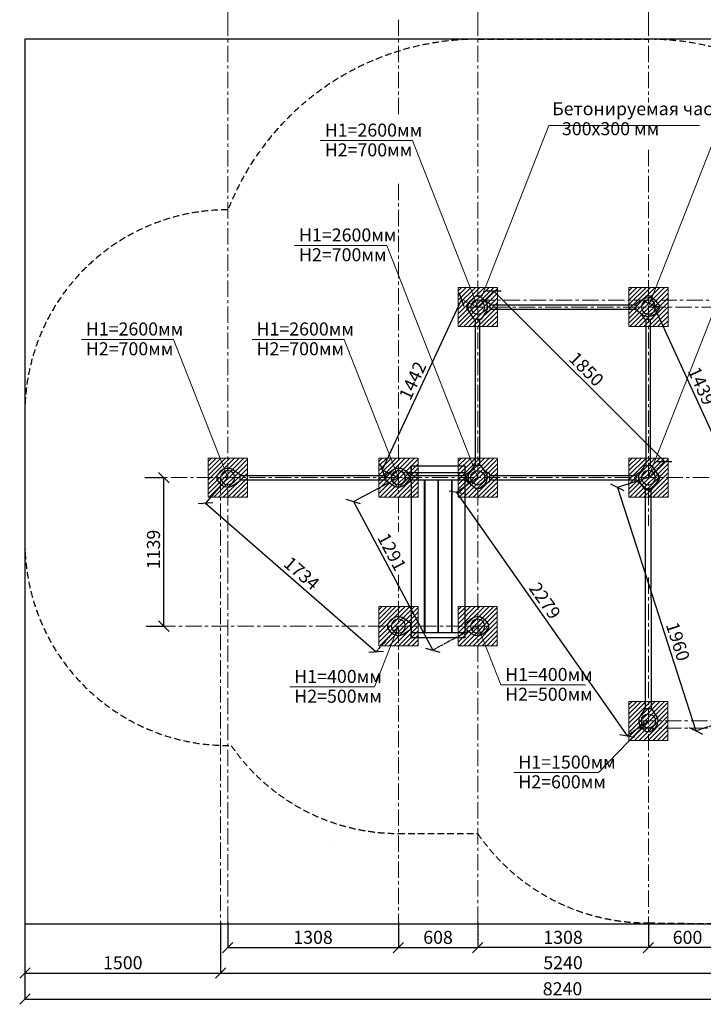
# Model space of a CAD drawing. Units: inches. Extents: x -554781 to 400562, y -104870 to 35502.
# Drawn here: x 373910 to 379149, y 17637 to 25188 of the extents above; entities that cross this region are included whole.
import ezdxf

# ---------------------------------------------------------------- set-up
doc = ezdxf.new("R2010")
doc.units = ezdxf.units.IN
doc.header["$MEASUREMENT"] = 0
for name, pattern in [('ACAD_ISO04W100', [30, 24, -3, 0, -3]), ('CENTER', [2, 1.25, -0.25, 0.25, -0.25]), ('DASHED', [0.75, 0.5, -0.25])]:
    doc.linetypes.add(name, pattern=pattern)
doc.layers.get('0').update_dxf_attribs({"lineweight": 5})
doc.layers.add('pamati', color=1, linetype='Continuous', lineweight=5)
doc.styles.get("Standard").update_dxf_attribs({"font": 'ARIALN.TTF'})
doc.styles.add('WROMLAT', font='arial.ttf', dxfattribs={"width": 0.8})
doc.dimstyles.new('Plāna_izmēri', dxfattribs={"dimscale": 500, "dimtxt": 0.0025, "dimasz": 0.007, "dimexe": 0.001, "dimexo": 0.001, "dimgap": 0.001, "dimtad": 1, "dimrnd": 0.05, "dimzin": 1, "dimtxsty": 'WROMLAT', "dimblk": 'OBLIQUE', "dimcen": 0.0017, "dimazin": 0, "dimtfac": 1, "dimtmove": 0, "dimatfit": 3, "dimfxl": 1.25, "dimfxlon": 1, "dimarcsym": 0})

# ---------------------------------------------------------------- blocks, each defined once
blk = doc.blocks.new('_Oblique')
at = {"color": 0, "linetype": 'ByBlock', "lineweight": -2}
blk.add_line((-0.5, -0.5), (0.5, 0.5), dxfattribs=at)
blk = doc.blocks.new('*D3')
at = {"layer": 'Defpoints', "color": 0, "lineweight": 30, "transparency": 16777216}
for p in [(375449.8, 18266.1), (380689.8, 18254.4), (380689.8, 17876.6)]:
    blk.add_point(p, dxfattribs=at)
at = {"layer": 'pamati', "color": 0, "lineweight": -2, "transparency": 16777216}
for p, q in [((375449.8, 18265.6), (375449.8, 17876.1)), ((375449.8, 17876.6), (380689.8, 17876.6))]:
    blk.add_line(p, q, dxfattribs=at)
at = {"layer": 'pamati', "color": 0, "linetype": 'ACAD_ISO04W100', "lineweight": -2, "transparency": 16777216}
blk.add_line((380689.8, 18253.9), (380689.8, 17876.1), dxfattribs=at)
at = {"layer": 'pamati', "color": 0, "lineweight": -2, "transparency": 16777216, "xscale": 80, "yscale": 80, "zscale": 80, "rotation": 180}
blk.add_blockref('_Oblique', (375449.8, 17876.6), dxfattribs=at)
at = {"layer": 'pamati', "color": 0, "lineweight": -2, "transparency": 16777216, "xscale": 80, "yscale": 80, "zscale": 80}
blk.add_blockref('_Oblique', (380689.8, 17876.6), dxfattribs=at)
at = {"layer": 'pamati', "color": 0, "transparency": 16777216, "insert": (378073.8, 17942.7), "char_height": 100, "attachment_point": 5}
blk.add_mtext('5240', dxfattribs=at)
blk = doc.blocks.new('*D4')
at = {"layer": 'Defpoints', "color": 0, "lineweight": 30, "transparency": 16777216}
for p in [(373949.7, 18254.4), (382189.8, 18254.4), (382189.8, 17676.6)]:
    blk.add_point(p, dxfattribs=at)
at = {"layer": 'pamati', "color": 0, "lineweight": -2, "transparency": 16777216}
for p, q in [((373949.7, 18253.9), (373949.7, 17676.1)), ((373949.7, 17676.6), (382189.8, 17676.6))]:
    blk.add_line(p, q, dxfattribs=at)
at = {"layer": 'pamati', "color": 0, "linetype": 'ACAD_ISO04W100', "lineweight": -2, "transparency": 16777216}
blk.add_line((382189.8, 18253.9), (382189.8, 17676.1), dxfattribs=at)
at = {"layer": 'pamati', "color": 0, "lineweight": -2, "transparency": 16777216, "xscale": 80, "yscale": 80, "zscale": 80, "rotation": 180}
blk.add_blockref('_Oblique', (373949.7, 17676.6), dxfattribs=at)
at = {"layer": 'pamati', "color": 0, "lineweight": -2, "transparency": 16777216, "xscale": 80, "yscale": 80, "zscale": 80}
blk.add_blockref('_Oblique', (382189.8, 17676.6), dxfattribs=at)
at = {"layer": 'pamati', "color": 0, "transparency": 16777216, "insert": (378069.8, 17742.7), "char_height": 100, "attachment_point": 5}
blk.add_mtext('8240', dxfattribs=at)
blk = doc.blocks.new('*D6')
at = {"layer": 'Defpoints', "color": 0, "lineweight": 30, "transparency": 16777216}
for p in [(373949.7, 18254.4), (375449.6, 17908.4), (375449.6, 17876.4)]:
    blk.add_point(p, dxfattribs=at)
at = {"layer": 'pamati', "color": 0, "lineweight": -2, "transparency": 16777216}
for p, q in [((373949.7, 18253.9), (373949.7, 17875.9)), ((373949.7, 17876.4), (375449.6, 17876.4))]:
    blk.add_line(p, q, dxfattribs=at)
at = {"layer": 'pamati', "color": 0, "linetype": 'ACAD_ISO04W100', "lineweight": -2, "transparency": 16777216}
blk.add_line((375449.6, 17907.9), (375449.6, 17875.9), dxfattribs=at)
at = {"layer": 'pamati', "color": 0, "lineweight": -2, "transparency": 16777216, "xscale": 80, "yscale": 80, "zscale": 80, "rotation": 180}
blk.add_blockref('_Oblique', (373949.7, 17876.4), dxfattribs=at)
at = {"layer": 'pamati', "color": 0, "lineweight": -2, "transparency": 16777216, "xscale": 80, "yscale": 80, "zscale": 80}
blk.add_blockref('_Oblique', (375449.6, 17876.4), dxfattribs=at)
at = {"layer": 'pamati', "color": 0, "transparency": 16777216, "insert": (374699.7, 17942.5), "char_height": 100, "attachment_point": 5}
blk.add_mtext('1500', dxfattribs=at)
blk = doc.blocks.new('*D35')
at = {"layer": 'Defpoints', "color": 0, "lineweight": 30, "transparency": 16777216}
for p in [(377419.8, 21675.5), (378727.8, 19809.5), (378564.8, 19695.3)]:
    blk.add_point(p, dxfattribs=at)
at = {"layer": 'pamati', "color": 0, "lineweight": -2, "transparency": 16777216}
for p, q in [((377419.4, 21675.3), (377256.4, 21561)), ((377256.8, 21561.3), (378564.8, 19695.3))]:
    blk.add_line(p, q, dxfattribs=at)
at = {"layer": 'pamati', "color": 0, "linetype": 'ACAD_ISO04W100', "lineweight": -2, "transparency": 16777216}
blk.add_line((378727.4, 19809.3), (378564.4, 19695), dxfattribs=at)
at = {"layer": 'pamati', "color": 0, "lineweight": -2, "transparency": 16777216, "xscale": 80, "yscale": 80, "zscale": 80}
for p, rotation in [((377256.8, 21561.3), 125.029096841037), ((378564.8, 19695.3), 305.029096841037)]:
    blk.add_blockref('_Oblique', p, dxfattribs=dict(at, rotation=rotation))
at = {"layer": 'pamati', "color": 0, "transparency": 16777216, "insert": (377924.4, 20724.1), "char_height": 100, "attachment_point": 5, "rotation": 305.0291}
blk.add_mtext('2279', dxfattribs=at)
blk = doc.blocks.new('*D36')
at = {"layer": 'Defpoints', "color": 0, "lineweight": 30, "transparency": 16777216}
for p in [(376811.8, 21675.5), (377419.8, 20536.6), (377074.9, 20352.5)]:
    blk.add_point(p, dxfattribs=at)
at = {"layer": 'pamati', "color": 0, "lineweight": -2, "transparency": 16777216}
for p, q in [((376811.3, 21675.3), (376466.4, 21491.2)), ((376466.9, 21491.4), (377074.9, 20352.5))]:
    blk.add_line(p, q, dxfattribs=at)
at = {"layer": 'pamati', "color": 0, "linetype": 'ACAD_ISO04W100', "lineweight": -2, "transparency": 16777216}
blk.add_line((377419.3, 20536.4), (377074.4, 20352.3), dxfattribs=at)
at = {"layer": 'pamati', "color": 0, "lineweight": -2, "transparency": 16777216, "xscale": 80, "yscale": 80, "zscale": 80}
for p, rotation in [((376466.9, 21491.4), 118.0947299969648), ((377074.9, 20352.5), 298.0947299969649)]:
    blk.add_blockref('_Oblique', p, dxfattribs=dict(at, rotation=rotation))
at = {"layer": 'pamati', "color": 0, "transparency": 16777216, "insert": (376750.9, 21099.7), "char_height": 100, "attachment_point": 5, "rotation": 298.09473}
blk.add_mtext('1291', dxfattribs=at)
blk = doc.blocks.new('*D37')
at = {"layer": 'Defpoints', "color": 0, "lineweight": 30, "transparency": 16777216}
for p in [(378727.8, 21675.5), (379327.8, 19809.5), (379091.4, 19733.5)]:
    blk.add_point(p, dxfattribs=at)
at = {"layer": 'pamati', "color": 0, "lineweight": -2, "transparency": 16777216}
for p, q in [((378727.3, 21675.4), (378490.9, 21599.4)), ((378491.4, 21599.5), (379091.4, 19733.5))]:
    blk.add_line(p, q, dxfattribs=at)
at = {"layer": 'pamati', "color": 0, "linetype": 'ACAD_ISO04W100', "lineweight": -2, "transparency": 16777216}
blk.add_line((379327.3, 19809.4), (379090.9, 19733.4), dxfattribs=at)
at = {"layer": 'pamati', "color": 0, "lineweight": -2, "transparency": 16777216, "xscale": 80, "yscale": 80, "zscale": 80}
for p, rotation in [((378491.4, 21599.5), 107.824852255408), ((379091.4, 19733.5), 287.824852255408)]:
    blk.add_blockref('_Oblique', p, dxfattribs=dict(at, rotation=rotation))
at = {"layer": 'pamati', "color": 0, "transparency": 16777216, "insert": (378941.9, 20414.5), "char_height": 100, "attachment_point": 5, "rotation": 287.82485}
blk.add_mtext('1960', dxfattribs=at)
blk = doc.blocks.new('*D38')
at = {"layer": 'Defpoints', "color": 0, "lineweight": 30, "transparency": 16777216}
for p in [(377419.8, 22983.5), (378850.6, 21798.4), (378727.8, 21675.5)]:
    blk.add_point(p, dxfattribs=at)
at = {"layer": 'pamati', "color": 0, "lineweight": -2, "transparency": 16777216}
for p, q in [((377420.1, 22983.9), (377543, 23106.7)), ((377542.6, 23106.4), (378850.6, 21798.4))]:
    blk.add_line(p, q, dxfattribs=at)
at = {"layer": 'pamati', "color": 0, "linetype": 'ACAD_ISO04W100', "lineweight": -2, "transparency": 16777216}
blk.add_line((378728.1, 21675.9), (378851, 21798.7), dxfattribs=at)
at = {"layer": 'pamati', "color": 0, "lineweight": -2, "transparency": 16777216, "xscale": 80, "yscale": 80, "zscale": 80}
for p, rotation in [((377542.6, 23106.4), 135.000000000012), ((378850.6, 21798.4), 315.0000000000119)]:
    blk.add_blockref('_Oblique', p, dxfattribs=dict(at, rotation=rotation))
at = {"layer": 'pamati', "color": 0, "transparency": 16777216, "insert": (378243.3, 22499.1), "char_height": 100, "attachment_point": 5, "rotation": 315}
blk.add_mtext('1850', dxfattribs=at)
blk = doc.blocks.new('*D39')
at = {"layer": 'Defpoints', "color": 0, "lineweight": 30, "transparency": 16777216}
for p in [(377296.1, 23040.1), (377420.2, 22982.4), (376812.2, 21674.4)]:
    blk.add_point(p, dxfattribs=at)
at = {"layer": 'pamati', "color": 0, "lineweight": -2, "transparency": 16777216}
for p, q in [((376688.1, 21732.1), (377296.1, 23040.1)), ((376811.8, 21674.6), (376687.6, 21732.3))]:
    blk.add_line(p, q, dxfattribs=at)
at = {"layer": 'pamati', "color": 0, "linetype": 'ACAD_ISO04W100', "lineweight": -2, "transparency": 16777216}
blk.add_line((377419.8, 22982.6), (377295.6, 23040.3), dxfattribs=at)
at = {"layer": 'pamati', "color": 0, "lineweight": -2, "transparency": 16777216, "xscale": 80, "yscale": 80, "zscale": 80}
for p, rotation in [((377296.1, 23040.1), 65.0694964741071), ((376688.1, 21732.1), 245.0694964741071)]:
    blk.add_blockref('_Oblique', p, dxfattribs=dict(at, rotation=rotation))
at = {"layer": 'pamati', "color": 0, "transparency": 16777216, "insert": (376932.9, 22413.6), "char_height": 100, "attachment_point": 5, "rotation": 65.0695}
blk.add_mtext('1442', dxfattribs=at)
blk = doc.blocks.new('*D40')
at = {"layer": 'Defpoints', "color": 0, "lineweight": 30, "transparency": 16777216}
for p in [(378727.8, 22983.5), (379327.8, 21675.5), (379363.5, 21691.9)]:
    blk.add_point(p, dxfattribs=at)
at = {"layer": 'pamati', "color": 0, "lineweight": -2, "transparency": 16777216}
for p, q in [((378728.2, 22983.8), (378764, 23000.1)), ((378763.5, 22999.9), (379363.5, 21691.9))]:
    blk.add_line(p, q, dxfattribs=at)
at = {"layer": 'pamati', "color": 0, "linetype": 'ACAD_ISO04W100', "lineweight": -2, "transparency": 16777216}
blk.add_line((379328.2, 21675.8), (379364, 21692.1), dxfattribs=at)
at = {"layer": 'pamati', "color": 0, "lineweight": -2, "transparency": 16777216, "xscale": 80, "yscale": 80, "zscale": 80}
for p, rotation in [((378763.5, 22999.9), 114.6416619995837), ((379363.5, 21691.9), 294.6416619995837)]:
    blk.add_blockref('_Oblique', p, dxfattribs=dict(at, rotation=rotation))
at = {"layer": 'pamati', "color": 0, "transparency": 16777216, "insert": (379123.6, 22373.5), "char_height": 100, "attachment_point": 5, "rotation": 294.64166}
blk.add_mtext('1439', dxfattribs=at)
blk = doc.blocks.new('*D42')
at = {"layer": 'Defpoints', "color": 0, "lineweight": 30, "transparency": 16777216}
for p in [(375503.8, 21675.5), (376811.8, 20536.6), (376641.2, 20340.7)]:
    blk.add_point(p, dxfattribs=at)
at = {"layer": 'pamati', "color": 0, "lineweight": -2, "transparency": 16777216}
for p, q in [((375503.4, 21675.2), (375332.8, 21479.2)), ((375333.2, 21479.6), (376641.2, 20340.7))]:
    blk.add_line(p, q, dxfattribs=at)
at = {"layer": 'pamati', "color": 0, "linetype": 'ACAD_ISO04W100', "lineweight": -2, "transparency": 16777216}
blk.add_line((376811.4, 20536.2), (376640.8, 20340.3), dxfattribs=at)
at = {"layer": 'pamati', "color": 0, "lineweight": -2, "transparency": 16777216, "xscale": 80, "yscale": 80, "zscale": 80}
for p, rotation in [((375333.2, 21479.6), 138.9524323428911), ((376641.2, 20340.7), 318.9524323428911)]:
    blk.add_blockref('_Oblique', p, dxfattribs=dict(at, rotation=rotation))
at = {"layer": 'pamati', "color": 0, "transparency": 16777216, "insert": (376062.2, 20932.4), "char_height": 100, "attachment_point": 5, "rotation": 318.95243}
blk.add_mtext('1734', dxfattribs=at)
blk = doc.blocks.new('*D45')
at = {"layer": 'Defpoints', "color": 0, "lineweight": 30, "transparency": 16777216}
for p in [(374867.7, 21675.5), (375014, 21675.5), (374879.6, 20536.6)]:
    blk.add_point(p, dxfattribs=at)
at = {"layer": 'pamati', "color": 0, "linetype": 'ACAD_ISO04W100', "lineweight": -2, "transparency": 16777216}
blk.add_line((374868.2, 21675.5), (375014.5, 21675.5), dxfattribs=at)
at = {"layer": 'pamati', "color": 0, "lineweight": -2, "transparency": 16777216}
for p, q in [((375014, 20536.6), (375014, 21675.5)), ((374880.1, 20536.6), (375014.5, 20536.6))]:
    blk.add_line(p, q, dxfattribs=at)
at = {"layer": 'pamati', "color": 0, "lineweight": -2, "transparency": 16777216, "xscale": 80, "yscale": 80, "zscale": 80}
for p, rotation in [((375014, 21675.5), 90), ((375014, 20536.6), 270)]:
    blk.add_blockref('_Oblique', p, dxfattribs=dict(at, rotation=rotation))
at = {"layer": 'pamati', "color": 0, "transparency": 16777216, "insert": (374947.9, 21124.9), "char_height": 100, "attachment_point": 5, "rotation": 90}
blk.add_mtext('1139', dxfattribs=at)
blk = doc.blocks.new('A$C7DE92CB2')
at = {"lineweight": 30}
for points in [[(134.9, 126.1), (100.5, 175.8, 0.246363), (96.4, 178), (51.6, 178, 0.246363), (47.5, 175.8), (13.1, 126.1)], [(121.5, 27.3), (90.4, 1.2, -0.176264), (87.2, 0), (60.8, 0, -0.176264), (57.6, 1.2), (26.4, 27.3)]]:
    blk.add_lwpolyline(points, format="xyb", dxfattribs=at)
blk.add_circle((74, 84), 54, dxfattribs=at)
for start, end in [(145.35983, 230.01409), (309.98591, 34.64017)]:
    blk.add_arc((74, 84), 74, start, end, dxfattribs=at)
blk = doc.blocks.new('A$C24177F86')
at = {"color": 7, "lineweight": 30}
for points in [[(49.1, 15.1), (2.2, 47.5, -0.246363), (0, 51.6), (0, 96.4, -0.246363), (2.2, 100.5), (40.8, 127.2)], [(150.7, 26.4), (176.8, 57.6, 0.176264), (178, 60.8), (178, 87.2, 0.176264), (176.8, 90.4), (152.9, 118.9)]]:
    blk.add_lwpolyline(points, format="xyb", dxfattribs=at)
blk = doc.blocks.new('A$C24177F86 (3)')
at = {"color": 7, "lineweight": 30}
blk.add_lwpolyline([(49.1, 15.1), (2.2, 47.5, -0.246363), (0, 51.6), (0, 96.4, -0.246363), (2.2, 100.5), (40.8, 127.2)], format="xyb", dxfattribs=at)
blk = doc.blocks.new('*D60')
at = {"layer": 'Defpoints', "color": 0, "lineweight": 30, "transparency": 16777216}
for p in [(375503.8, 18266.1), (376811.8, 18266.1), (376811.8, 18071.1)]:
    blk.add_point(p, dxfattribs=at)
at = {"layer": 'pamati', "color": 0, "lineweight": -2, "transparency": 16777216}
for p, q in [((375503.8, 18265.6), (375503.8, 18070.6)), ((375503.8, 18071.1), (376811.8, 18071.1))]:
    blk.add_line(p, q, dxfattribs=at)
at = {"layer": 'pamati', "color": 0, "linetype": 'ACAD_ISO04W100', "lineweight": -2, "transparency": 16777216}
blk.add_line((376811.8, 18265.6), (376811.8, 18070.6), dxfattribs=at)
at = {"layer": 'pamati', "color": 0, "lineweight": -2, "transparency": 16777216, "xscale": 80, "yscale": 80, "zscale": 80, "rotation": 180}
blk.add_blockref('_Oblique', (375503.8, 18071.1), dxfattribs=at)
at = {"layer": 'pamati', "color": 0, "lineweight": -2, "transparency": 16777216, "xscale": 80, "yscale": 80, "zscale": 80}
blk.add_blockref('_Oblique', (376811.8, 18071.1), dxfattribs=at)
at = {"layer": 'pamati', "color": 0, "transparency": 16777216, "insert": (376157.8, 18137.2), "char_height": 100, "attachment_point": 5}
blk.add_mtext('1308', dxfattribs=at)
blk = doc.blocks.new('*D62')
at = {"layer": 'Defpoints', "color": 0, "lineweight": 30, "transparency": 16777216}
for p in [(378727.8, 18254.4), (379327.8, 18254.4), (378727.8, 18071.1)]:
    blk.add_point(p, dxfattribs=at)
at = {"layer": 'pamati', "color": 0, "linetype": 'ACAD_ISO04W100', "lineweight": -2, "transparency": 16777216}
blk.add_line((378727.8, 18253.9), (378727.8, 18070.6), dxfattribs=at)
at = {"layer": 'pamati', "color": 0, "lineweight": -2, "transparency": 16777216}
for p, q in [((379327.8, 18253.9), (379327.8, 18070.6)), ((379327.8, 18071.1), (378727.8, 18071.1))]:
    blk.add_line(p, q, dxfattribs=at)
at = {"layer": 'pamati', "color": 0, "lineweight": -2, "transparency": 16777216, "xscale": 80, "yscale": 80, "zscale": 80, "rotation": 180}
blk.add_blockref('_Oblique', (378727.8, 18071.1), dxfattribs=at)
at = {"layer": 'pamati', "color": 0, "lineweight": -2, "transparency": 16777216, "xscale": 80, "yscale": 80, "zscale": 80}
blk.add_blockref('_Oblique', (379327.8, 18071.1), dxfattribs=at)
at = {"layer": 'pamati', "color": 0, "transparency": 16777216, "insert": (379027.8, 18137.2), "char_height": 100, "attachment_point": 5}
blk.add_mtext('600', dxfattribs=at)
blk = doc.blocks.new('*D63')
at = {"layer": 'Defpoints', "color": 0, "lineweight": 30, "transparency": 16777216}
for p in [(377419.8, 18266.1), (378727.8, 18254.4), (377419.8, 18071.1)]:
    blk.add_point(p, dxfattribs=at)
at = {"layer": 'pamati', "color": 0, "linetype": 'ACAD_ISO04W100', "lineweight": -2, "transparency": 16777216}
blk.add_line((377419.8, 18265.6), (377419.8, 18070.6), dxfattribs=at)
at = {"layer": 'pamati', "color": 0, "lineweight": -2, "transparency": 16777216}
for p, q in [((378727.8, 18253.9), (378727.8, 18070.6)), ((378727.8, 18071.1), (377419.8, 18071.1))]:
    blk.add_line(p, q, dxfattribs=at)
at = {"layer": 'pamati', "color": 0, "lineweight": -2, "transparency": 16777216, "xscale": 80, "yscale": 80, "zscale": 80, "rotation": 180}
blk.add_blockref('_Oblique', (377419.8, 18071.1), dxfattribs=at)
at = {"layer": 'pamati', "color": 0, "lineweight": -2, "transparency": 16777216, "xscale": 80, "yscale": 80, "zscale": 80}
blk.add_blockref('_Oblique', (378727.8, 18071.1), dxfattribs=at)
at = {"layer": 'pamati', "color": 0, "transparency": 16777216, "insert": (378073.8, 18137.2), "char_height": 100, "attachment_point": 5}
blk.add_mtext('1308', dxfattribs=at)
blk = doc.blocks.new('*D64')
at = {"layer": 'Defpoints', "color": 0, "lineweight": 30, "transparency": 16777216}
for p in [(376811.8, 18266.1), (377419.8, 18266), (377419.8, 18071.1)]:
    blk.add_point(p, dxfattribs=at)
at = {"layer": 'pamati', "color": 0, "lineweight": -2, "transparency": 16777216}
for p, q in [((376811.8, 18265.6), (376811.8, 18070.6)), ((376811.8, 18071.1), (377419.8, 18071.1))]:
    blk.add_line(p, q, dxfattribs=at)
at = {"layer": 'pamati', "color": 0, "linetype": 'ACAD_ISO04W100', "lineweight": -2, "transparency": 16777216}
blk.add_line((377419.8, 18265.5), (377419.8, 18070.6), dxfattribs=at)
at = {"layer": 'pamati', "color": 0, "lineweight": -2, "transparency": 16777216, "xscale": 80, "yscale": 80, "zscale": 80, "rotation": 180}
blk.add_blockref('_Oblique', (376811.8, 18071.1), dxfattribs=at)
at = {"layer": 'pamati', "color": 0, "lineweight": -2, "transparency": 16777216, "xscale": 80, "yscale": 80, "zscale": 80}
blk.add_blockref('_Oblique', (377419.8, 18071.1), dxfattribs=at)
at = {"layer": 'pamati', "color": 0, "transparency": 16777216, "insert": (377115.8, 18137.2), "char_height": 100, "attachment_point": 5}
blk.add_mtext('608', dxfattribs=at)

msp = doc.modelspace()

# ---------------------------------------------------------------- hatches: boundary and pattern name
at = {"layer": 'pamati', "lineweight": 0}
h = msp.add_hatch(dxfattribs=at)
h.set_pattern_fill('ANSI31', scale=200, style=0)
h.set_pattern_definition([(45, (-34468.705, -640.865), (-17.6776695, 17.6776695), [])])
h.paths.add_polyline_path([(377570.2, 23133.9), (377270.2, 23133.9), (377270.2, 22833.9), (377570.2, 22833.9)])
h = msp.add_hatch(dxfattribs=at)
h.set_pattern_fill('ANSI31', scale=200, style=0)
h.set_pattern_definition([(45, (-33160.705, -640.865), (-17.6776695, 17.6776695), [])])
h.paths.add_polyline_path([(378878.2, 23133.9), (378578.2, 23133.9), (378578.2, 22833.9), (378878.2, 22833.9)])
h = msp.add_hatch(dxfattribs=at)
h.set_pattern_fill('ANSI31', scale=200, style=0)
h.set_pattern_definition([(45, (-36384.25, -1950.027), (-17.6776695, 17.6776695), [])])
h.paths.add_polyline_path([(375654.6, 21824.7), (375354.6, 21824.7), (375354.6, 21524.7), (375654.6, 21524.7)])
h = msp.add_hatch(dxfattribs=at)
h.set_pattern_fill('ANSI31', scale=200, style=0)
h.set_pattern_definition([(45, (-35076.705, -1948.865), (-17.6776695, 17.6776695), [])])
h.paths.add_polyline_path([(376962.2, 21825.9), (376662.2, 21825.9), (376662.2, 21525.9), (376962.2, 21525.9)])
h = msp.add_hatch(dxfattribs=at)
h.set_pattern_fill('ANSI31', scale=200, style=0)
h.set_pattern_definition([(45, (-34468.705, -1948.865), (-17.6776695, 17.6776695), [])])
h.paths.add_polyline_path([(377570.2, 21825.9), (377270.2, 21825.9), (377270.2, 21525.9), (377570.2, 21525.9)])
h = msp.add_hatch(dxfattribs=at)
h.set_pattern_fill('ANSI31', scale=200, style=0)
h.set_pattern_definition([(45, (-33160.705, -1948.865), (-17.6776695, 17.6776695), [])])
h.paths.add_polyline_path([(378878.2, 21825.9), (378578.2, 21825.9), (378578.2, 21525.9), (378878.2, 21525.9)])
h = msp.add_hatch(dxfattribs=at)
h.set_pattern_fill('ANSI31', scale=200, style=0)
h.set_pattern_definition([(45, (-35076.705, -3087.8), (-17.6776695, 17.6776695), [])])
h.paths.add_polyline_path([(376962.2, 20686.9), (376662.2, 20686.9), (376662.2, 20386.9), (376962.2, 20386.9)])
h = msp.add_hatch(dxfattribs=at)
h.set_pattern_fill('ANSI31', scale=200, style=0)
h.set_pattern_definition([(45, (-34469.114, -3088.126), (-17.6776695, 17.6776695), [])])
h.paths.add_polyline_path([(377569.8, 20686.6), (377269.8, 20686.6), (377269.8, 20386.6), (377569.8, 20386.6)])
h = msp.add_hatch(dxfattribs=at)
h.set_pattern_fill('ANSI31', scale=200, style=0)
h.set_pattern_definition([(45, (-33161.114, -3815.191), (-17.6776695, 17.6776695), [])])
h.paths.add_polyline_path([(378877.8, 19959.5), (378577.8, 19959.5), (378577.8, 19659.5), (378877.8, 19659.5)])

# ---------------------------------------------------------------- linework, layer by layer
at = {"linetype": 'CENTER', "lineweight": 0, "ltscale": 100}
for p, q in [((375503.8, 25187.5), (375503.8, 29311.2)), ((377419.8, 25187.5), (377419.8, 29352.9)), ((378727.8, 25187.5), (378727.8, 29351.2))]:
    msp.add_line(p, q, dxfattribs=at)
at = {"color": 7, "lineweight": 30}
for p, q in [((382197.8, 25037.5), (373949.7, 25037.5)), ((373949.7, 25037.5), (373949.7, 18254.4)), ((373949.7, 18254.4), (382189.8, 18254.4))]:
    msp.add_line(p, q, dxfattribs=at)
at = {"color": 7}
for q in [(377451.3, 23063.6), (379119.5, 24375.7)]:
    msp.add_line((377964.9, 24375.7), q, dxfattribs=at)
at = {"color": 1}
for p, q in [((379254.6, 24330.6), (378727.3, 22983.5)), ((376213.1, 24261), (376919.8, 24261)), ((376919.8, 24261), (377420.2, 22982.4)), ((379451.3, 23524), (378727.3, 21674.4)), ((376015.9, 23456.7), (376722.6, 23456.7)), ((376722.6, 23456.7), (377420.2, 21674.4)), ((374382.1, 22735.8), (375088.8, 22735.8)), ((375088.8, 22735.8), (375504.2, 21674.4)), ((375690.1, 22735.8), (376396.8, 22735.8)), ((376396.8, 22735.8), (376812.2, 21674.4)), ((376629.7, 20071.4), (376811.8, 20536.6)), ((377419.8, 20536.4), (377595.9, 20086.3)), ((377595.9, 20086.3), (378246, 20086.3)), ((375979.6, 20071.4), (376629.7, 20071.4)), ((378346.7, 19414.6), (378727.8, 19809.5)), ((377696.6, 19414.6), (378346.7, 19414.6))]:
    msp.add_line(p, q, dxfattribs=at)
at = {"lineweight": 30}
msp.add_line((375627.2, 21692.5), (375630.2, 21692.5), dxfattribs=at)
at = {"linetype": 'CENTER', "lineweight": 0, "ltscale": 100}
for points in [[(375503.8, 25187.5), (375503.8, 18254.4)], [(376811.8, 25187.5), (376811.8, 24438.7)], [(377419.8, 25187.5), (377419.8, 18254.4)], [(378727.8, 25187.5), (378727.8, 24552.7)], [(378727.8, 24189.8), (378727.8, 21305.4)], [(376811.8, 23929.6), (376811.8, 21260.3)], [(377419.8, 23037.5), (382799.1, 23037.5)], [(377335.8, 22983.5), (382197.8, 22983.5)], [(374867.7, 21675.5), (382197.8, 21675.5)], [(375449.8, 21676.4), (375449.8, 18254.4)], [(376811.8, 20930.8), (376811.8, 18254.4)], [(378727.8, 20908.8), (378727.8, 18261.1)], [(377504.3, 20536.6), (374879.6, 20536.6)], [(378655.5, 19809.5), (382197.8, 19809.5)], [(378655.5, 19755.5), (382197.8, 19755.5)]]:
    msp.add_lwpolyline(points, dxfattribs=at)
at = {"color": 102, "linetype": 'DASHED', "lineweight": 30, "ltscale": 100}
for points in [[(375506, 23729.5, -0.309091), (377419.8, 25037.5), (378727.8, 25037.5, -0.309091), (380641.5, 23729.5, -0.309091)], [(375506, 23729.5), (375503.7, 23729.5, 0.414214), (373949.7, 22175.5), (373949.7, 21175.5, 0.419222), (375530.3, 19621.8, 0.411442)], [(377419.8, 18946.8, 0.248864), (378727.8, 18261.1), (379327.8, 18254.4, 0.380776), (380871.8, 19633.4)], [(375530.3, 19621.8, 0.247259), (376811.8, 18946.8), (377419.8, 18946.8)]]:
    msp.add_lwpolyline(points, format="xyb", dxfattribs=at)
at = {"lineweight": 30}
for points in [[(377513.8, 23000.5), (378633.8, 23000.5)], [(377513.8, 22966.5), (378633.8, 22966.5)], [(376909.8, 21765.7), (376909.8, 21692.6)], [(377321.8, 21765.7), (377321.8, 21692.6)], [(377321.8, 21765.7), (377321.8, 21692.6)], [(375597.7, 21692.5), (376717.8, 21692.5)], [(377513.8, 21692.5), (378633.8, 21692.5)], [(375597.7, 21658.5), (376717.8, 21658.5)], [(376909.8, 21658.6), (376909.8, 20446.8)], [(377009.8, 21658.6), (377009.8, 20488.9)], [(377009.8, 21658.6), (377009.8, 20488.9)], [(377013.8, 21658.6), (377013.8, 20488.9)], [(377113.8, 21658.6), (377113.8, 20488.9)], [(377113.8, 21658.6), (377113.8, 20488.9)], [(377117.8, 21658.6), (377117.8, 20488.9)], [(377217.8, 21658.6), (377217.8, 20488.9)], [(377217.8, 21658.6), (377217.8, 20488.9)], [(377221.8, 21658.6), (377221.8, 20488.9)], [(377321.8, 21658.6), (377321.8, 20446.8)], [(377321.8, 21658.6), (377321.8, 20446.8)], [(377513.8, 21658.5), (378633.8, 21658.5)], [(376905.8, 20553.6), (376909.8, 20553.6)], [(377009.8, 20553.6), (377013.8, 20553.6)], [(377113.8, 20553.6), (377117.8, 20553.6)], [(377217.8, 20553.6), (377221.8, 20553.6)], [(377321.8, 20553.6), (377325.8, 20553.6)], [(376905.8, 20519.6), (376909.8, 20519.6)], [(377009.8, 20519.6), (377013.8, 20519.6)], [(377113.8, 20519.6), (377117.8, 20519.6)], [(377217.8, 20519.6), (377221.8, 20519.6)], [(377321.8, 20519.6), (377325.8, 20519.6)]]:
    msp.add_lwpolyline(points, dxfattribs=at)
at = {"color": 7, "lineweight": 30}
for points in [[(377403.1, 21769.5), (377403.1, 22889.5)], [(377437.1, 21769.5), (377437.1, 22889.5)], [(378711.1, 21769.5), (378711.1, 22889.5)], [(378745.1, 21769.5), (378745.1, 22889.5)], [(376905.8, 21692.5), (377325.8, 21692.5)], [(376905.8, 21658.5), (377323.3, 21658.5)]]:
    msp.add_lwpolyline(points, dxfattribs=at)
at = {"lineweight": 30}
for points in [[(376909.8, 21765.7), (377321.8, 21765.7), (377321.8, 21711.9), (376909.8, 21711.9)], [(376909.8, 20488.9), (377321.8, 20488.9), (377321.8, 20446.8), (376909.8, 20446.8)]]:
    msp.add_lwpolyline(points, close=True, dxfattribs=at)
at = {"color": 0, "lineweight": 30}
msp.add_lwpolyline([(378705.4, 21581.5), (378747.4, 21581.5), (378748.8, 19903.5), (378706.8, 19903.5)], close=True, dxfattribs=at)
at = {"lineweight": 30}
msp.add_circle((376811.8, 21675.5), 54, dxfattribs=at)
at = {"layer": 'pamati', "color": 1}
msp.add_line((376302.8, 18880.8), (376302.8, 18880.8), dxfattribs=at)
at = {"layer": 'pamati', "color": 7, "lineweight": 0}
for points in [[(377270.2, 22833.9), (377570.2, 22833.9), (377570.2, 23133.9), (377270.2, 23133.9)], [(378578.2, 22833.9), (378878.2, 22833.9), (378878.2, 23133.9), (378578.2, 23133.9)], [(375354.6, 21524.7), (375654.6, 21524.7), (375654.6, 21824.7), (375354.6, 21824.7)], [(376662.2, 21525.9), (376962.2, 21525.9), (376962.2, 21825.9), (376662.2, 21825.9)], [(377270.2, 21525.9), (377570.2, 21525.9), (377570.2, 21825.9), (377270.2, 21825.9)], [(378578.2, 21525.9), (378878.2, 21525.9), (378878.2, 21825.9), (378578.2, 21825.9)], [(376662.2, 20386.9), (376962.2, 20386.9), (376962.2, 20686.9), (376662.2, 20686.9)], [(377269.8, 20386.6), (377569.8, 20386.6), (377569.8, 20686.6), (377269.8, 20686.6)], [(378577.8, 19659.5), (378877.8, 19659.5), (378877.8, 19959.5), (378577.8, 19959.5)]]:
    msp.add_lwpolyline(points, close=True, dxfattribs=at)

# ---------------------------------------------------------------- block references
at = {"color": 1, "xscale": -1}
for p, rotation in [((377345.8, 23067.5), 180), ((378811.8, 23057.5), 90), ((375419.7, 21601.5), 270), ((376895.8, 21749.5), 90), ((376727.8, 20462.6), 270), ((377503.8, 20610.6), 90)]:
    msp.add_blockref('A$C7DE92CB2', p, dxfattribs=dict(at, rotation=rotation))
at = {"color": 1}
for p in [(377345.8, 21591.5), (378653.8, 19725.5)]:
    msp.add_blockref('A$C7DE92CB2', p, dxfattribs=at)
at = {"color": 1, "xscale": -1}
msp.add_blockref('A$C7DE92CB2', (378801.8, 21591.5), dxfattribs=at)
at = {"layer": 'pamati', "color": 1}
for p, rotation in [((377513.8, 23057.5), 180), ((378801.8, 22889.5), 90)]:
    msp.add_blockref('A$C24177F86', p, dxfattribs=dict(at, rotation=rotation))
at = {"layer": 'pamati', "color": 1, "xscale": -1}
for name, p in [('A$C24177F86 (3)', (376905.8, 21601.5)), ('A$C24177F86', (377513.8, 21601.5))]:
    msp.add_blockref(name, p, dxfattribs=at)
at = {"layer": 'pamati', "color": 1}
for name, p in [('A$C24177F86 (3)', (377325.8, 21601.5)), ('A$C24177F86', (378633.8, 21601.5))]:
    msp.add_blockref(name, p, dxfattribs=at)
at = {"layer": 'pamati', "color": 1, "xscale": -1, "rotation": 270}
msp.add_blockref('A$C24177F86 (3)', (378653.1, 21581.5), dxfattribs=at)

# ---------------------------------------------------------------- texts
at = {"color": 7, "char_height": 100, "width": 3534.19, "attachment_point": 1}
for s, insert in [('\\pxb0.41667,a0.41667;{\\fArial Narrow|b0|i0|c204|p34;\\C256;Бетонируемая часть\\fArial Narrow|b0|i0|c186|p34;\\P\\P\\P\\pb0.25,a0.25,qj;}        ', (377990.6, 24554.8)), ('\\pxb0.41667,a0.41667;{\\C256;300x300 \\fArial Narrow|b0|i0|c204|p34;мм\\fArial Narrow|b0|i0|c186|p34;\\P\\pb0.25,a0.25,qj;}        ', (378065.2, 24401.7))]:
    msp.add_mtext(s, dxfattribs=dict(at, insert=insert))
at = {"color": 1, "char_height": 100, "width": 3534.19, "attachment_point": 1}
for s, insert in [('\\pxqj;H1=2600{\\fArial Narrow|b0|i0|c204|p34;мм}          ', (376247.6, 24390.8)), ('\\pxqj;H2=700{\\fArial Narrow|b0|i0|c204|p34;мм}          ', (376247.6, 24239.1)), ('\\pxqj;H1=2600{\\fArial Narrow|b0|i0|c204|p34;мм}          ', (376050.4, 23586.6)), ('\\pxqj;H2=700{\\fArial Narrow|b0|i0|c204|p34;мм}          ', (376050.4, 23434.9)), ('\\pxqj;H1=2600{\\fArial Narrow|b0|i0|c204|p34;мм}          ', (374416.6, 22865.6)), ('\\pxqj;H1=2600{\\fArial Narrow|b0|i0|c204|p34;мм}          ', (375724.6, 22865.6)), ('\\pxqj;H2=700{\\fArial Narrow|b0|i0|c204|p34;мм}          ', (374416.6, 22713.9)), ('\\pxqj;H2=700{\\fArial Narrow|b0|i0|c204|p34;мм}          ', (375724.6, 22713.9)), ('\\pxqj;H1=400{\\fArial Narrow|b0|i0|c204|p34;мм}          ', (376014.2, 20201.2)), ('\\pxqj;H1=400{\\fArial Narrow|b0|i0|c204|p34;мм}          ', (377630.5, 20216.1)), ('\\pxqj;H2=500{\\fArial Narrow|b0|i0|c204|p34;мм}          ', (376014.2, 20049.5)), ('\\pxqj;H2=500{\\fArial Narrow|b0|i0|c204|p34;мм}          ', (377630.5, 20064.4)), ('H1=1500мм          ', (377731.1, 19544.4)), ('\\pxqj;H2=600мм          ', (377731.1, 19392.7))]:
    msp.add_mtext(s, dxfattribs=dict(at, insert=insert))

# ---------------------------------------------------------------- dimensions: what is measured, and where the dimension line sits
at = {"layer": 'pamati', "color": 7}
for p1, p2, distance, picture, middle in [((377419.8, 22983.5), (378727.8, 21675.5), 173.7, '*D38', (378243.3, 22499.1)), ((376812.2, 21674.4), (377420.2, 22982.4), 136.9, '*D39', (376932.9, 22413.6)), ((378727.8, 22983.5), (379327.8, 21675.5), 39.3, '*D40', (379123.6, 22373.5))]:
    dim = msp.add_aligned_dim(p1=p1, p2=p2, distance=distance, dimstyle='Plāna_izmēri', override={"dimtxt": 0.2, "dimasz": 0.16, "dimgap": 0.03, "dimdec": 0, "dimtxsty": 'Standard'}, dxfattribs=at)
    dim.commit()
    dim.dimension.update_dxf_attribs({"geometry": picture, "text_midpoint": middle})
for base, p1, p2, angle, picture, middle, dimtype in [((375014, 21675.5), (374879.6, 20536.6), (374867.7, 21675.5), 90, '*D45', (375014, 21124.9), 160), ((376641.2, 20340.7), (375503.8, 21675.5), (376811.8, 20536.6), 318.95243, '*D42', (376018.8, 20882.6), 161), ((377074.9, 20352.5), (376811.8, 21675.5), (377419.8, 20536.6), 298.09473, '*D36', (376692.6, 21068.6), 161), ((378564.8, 19695.3), (377419.8, 21675.5), (378727.8, 19809.5), 305.0291, '*D35', (377870.3, 20686.2), 161), ((379091.4, 19733.5), (378727.8, 21675.5), (379327.8, 19809.5), 287.82485, '*D37', (378879, 20394.3), 161)]:
    dim = msp.add_linear_dim(base=base, p1=p1, p2=p2, angle=angle, dimstyle='Plāna_izmēri', override={"dimtxt": 0.2, "dimasz": 0.16, "dimgap": 0.03, "dimdec": 0, "dimtxsty": 'Standard'}, dxfattribs=at)
    dim.commit()
    dim.dimension.update_dxf_attribs({"geometry": picture, "text_midpoint": middle, "dimtype": dimtype})
for base, p1, p2, override, picture, middle in [((382189.8, 17676.6), (373949.7, 18254.4), (382189.8, 18254.4), {"dimtxt": 0.2, "dimasz": 0.16, "dimgap": 0.03, "dimdec": 0, "dimtxsty": 'Standard', "dimtmove": 0}, '*D4', (378069.8, 17742.7)), ((375449.6, 17876.4), (373949.7, 18254.4), (375449.6, 17908.4), {"dimtxt": 0.2, "dimasz": 0.16, "dimgap": 0.03, "dimdec": 0, "dimtxsty": 'Standard'}, '*D6', (374699.7, 17942.5)), ((376811.8, 18071.1), (375503.8, 18266.1), (376811.8, 18266.1), {"dimtxt": 0.2, "dimasz": 0.16, "dimgap": 0.03, "dimdec": 0, "dimtxsty": 'Standard'}, '*D60', (376157.8, 18137.2)), ((377419.8, 18071.1), (376811.8, 18266.1), (377419.8, 18266), {"dimtxt": 0.2, "dimasz": 0.16, "dimgap": 0.03, "dimdec": 0, "dimtxsty": 'Standard'}, '*D64', (377115.8, 18137.2)), ((377419.8, 18071.1), (378727.8, 18254.4), (377419.8, 18266.1), {"dimtxt": 0.2, "dimasz": 0.16, "dimgap": 0.03, "dimdec": 0, "dimtxsty": 'Standard'}, '*D63', (378073.8, 18137.2)), ((378727.8, 18071.1), (379327.8, 18254.4), (378727.8, 18254.4), {"dimtxt": 0.2, "dimasz": 0.16, "dimgap": 0.03, "dimdec": 0, "dimtxsty": 'Standard'}, '*D62', (379027.8, 18137.2))]:
    dim = msp.add_linear_dim(base=base, p1=p1, p2=p2, dimstyle='Plāna_izmēri', override=override, dxfattribs=at)
    dim.commit()
    dim.dimension.update_dxf_attribs({"geometry": picture, "text_midpoint": middle})
dim = msp.add_linear_dim(base=(380689.8, 17876.6), p1=(375449.8, 18266.1), p2=(380689.8, 18254.4), dimstyle='Plāna_izmēri', override={"dimtxt": 0.2, "dimasz": 0.16, "dimgap": 0.03, "dimdec": 0, "dimtxsty": 'Standard', "dimtmove": 0}, dxfattribs=at)
dim.commit()
dim.dimension.update_dxf_attribs({"geometry": '*D3', "text_midpoint": (378073.8, 17876.6), "dimtype": 160})

doc.saveas('drawing.dxf')
